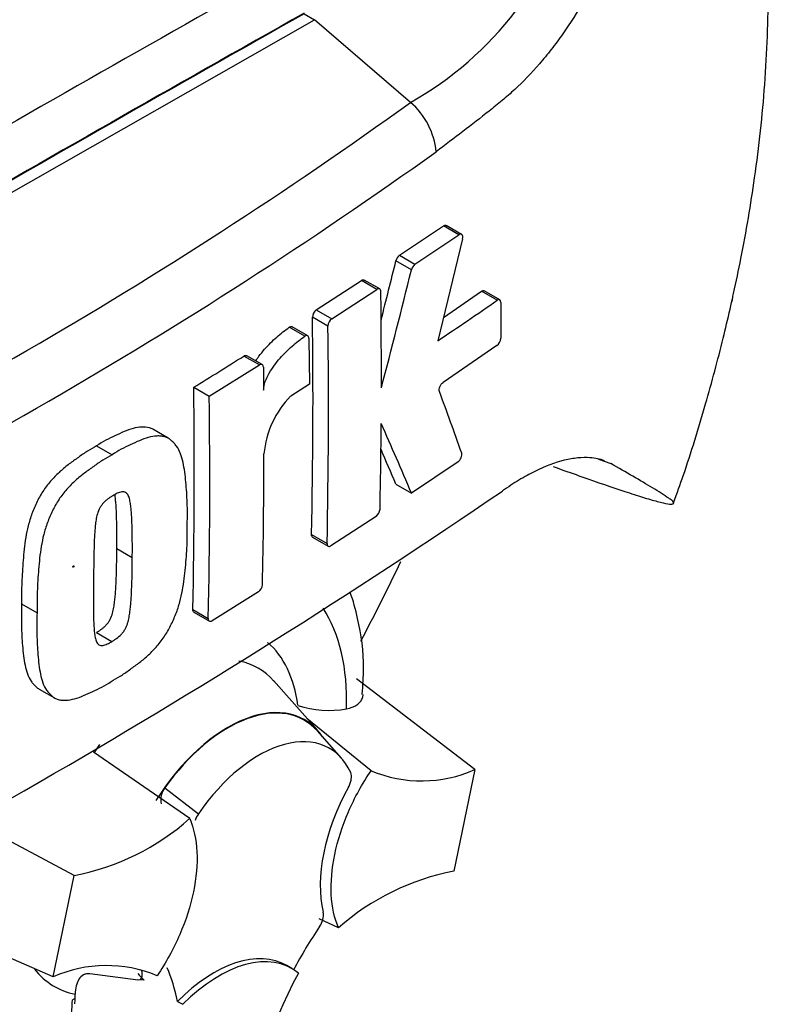
# Paper-space layout 'Sheet1' of a CAD drawing. Units: millimetres. Extents: x 0 to 594, y 0 to 420.
# Drawn here: x 434 to 438, y 341 to 347 of the extents above; entities that cross this region are included whole.
import ezdxf

# ---------------------------------------------------------------- set-up
doc = ezdxf.new("R2010")
doc.units = ezdxf.units.MM
doc.layers.add('PART4', color=7, linetype='Continuous')
doc.layers.add('TSH-1', color=7, linetype='Continuous')

# ---------------------------------------------------------------- blocks, each defined once
blk = doc.blocks.new('SE5')
at = {"layer": 'PART4', "color": 7, "linetype": 'Continuous'}
for p, q in [((433.2796, 345.6124), (435.483, 346.8689)), ((435.4241, 346.903), (435.483, 346.8689)), ((436.0315, 346.3966), (435.483, 346.8689)), ((435.9684, 345.5228), (436.2195, 345.6913)), ((436.3082, 345.6401), (436.2195, 345.6913)), ((436.3236, 345.6425), (436.2349, 345.6937)), ((436.057, 345.4716), (436.3082, 345.6401)), ((436.3289, 345.6168), (436.187, 345.0343)), ((435.9684, 345.5228), (436.057, 345.4716)), ((436.0367, 345.4405), (435.9481, 345.4917)), ((435.493, 345.2115), (435.751, 345.3795)), ((435.8396, 345.3284), (435.751, 345.3795)), ((435.8553, 345.3306), (435.7668, 345.3817)), ((435.5816, 345.1604), (435.8396, 345.3284)), ((436.2196, 345.1683), (436.4378, 345.3173)), ((436.5266, 345.2661), (436.4378, 345.3173)), ((436.5417, 345.2686), (436.4529, 345.3199)), ((436.5479, 345.2538), (436.547, 345.0487)), ((435.5597, 345.1186), (435.4712, 345.1697)), ((435.493, 345.2115), (435.5816, 345.1604)), ((435.4271, 345.0606), (435.3386, 345.1117)), ((435.444, 345.0634), (435.3555, 345.1145)), ((435.4508, 345.0482), (435.4534, 344.7863)), ((436.5255, 345.0067), (436.2174, 344.796)), ((435.1677, 344.8962), (435.0792, 344.9473)), ((435.1838, 344.8982), (435.0953, 344.9493)), ((434.8807, 344.7177), (435.1677, 344.8962)), ((435.1907, 344.8829), (435.1922, 344.7533)), ((435.4534, 344.7863), (435.3466, 344.718)), ((434.7923, 344.7688), (434.8807, 344.7177)), ((434.6474, 344.4777), (434.559, 344.5288)), ((434.2378, 344.4346), (434.3262, 344.3836)), ((436.303, 344.3431), (436.0369, 344.1645)), ((437.1062, 344.3581), (437.1753, 344.3327)), ((435.9483, 344.2157), (436.0369, 344.1645)), ((435.8345, 344.0313), (435.5762, 343.8635)), ((435.466, 343.9271), (435.5545, 343.876)), ((435.4721, 343.9123), (435.5606, 343.8612)), ((434.3531, 343.8481), (434.4415, 343.797)), ((435.162, 343.5995), (434.8978, 343.435)), ((433.8088, 343.5309), (433.8972, 343.4798)), ((434.7871, 343.4989), (434.8756, 343.4479)), ((434.7934, 343.4841), (434.8818, 343.433)), ((434.2365, 343.3675), (434.3249, 343.3165)), ((435.5009, 342.8078), (435.248, 343.0935)), ((436.3993, 342.5844), (435.7235, 343.1024)), ((433.9093, 343.0447), (433.9977, 342.9937)), ((435.8058, 342.578), (435.4395, 342.8772)), ((435.6366, 342.6499), (435.499, 342.8052)), ((434.7694, 342.3045), (434.2199, 342.6845)), ((436.3993, 342.5844), (436.2794, 342.0048)), ((434.6273, 342.4799), (434.8196, 342.332)), ((434.11, 341.9802), (433.5118, 342.2987)), ((433.9901, 341.4007), (434.11, 341.9802)), ((433.9901, 341.4007), (433.0993, 341.7872)), ((435.62, 341.6806), (435.5088, 341.7313)), ((435.3541, 341.4478), (435.3247, 341.4648)), ((434.4759, 341.3822), (434.1988, 341.4175)), ((434.5101, 341.3823), (434.4736, 341.3839)), ((434.1148, 341.2762), (434.0993, 341.2702)), ((434.7001, 341.2597), (434.7305, 341.2437))]:
    blk.add_line(p, q, dxfattribs=at)
for centre, radius, start, end in [((435.0794, 348.0998), 1.9512, 299.2063, 346.3258), ((420.84, 367.4917), 25.9959, 294.24075, 305.75925), ((435.7494, 346.0703), 0.4313, 5.9318, 49.1648), ((420.3779, 368.2285), 27.1785, 294.44278, 305.54655), ((436.0014, 345.4791), 0.0547, 127.1191, 166.7468), ((387.9175, 357.3513), 49.4731, 345.7279, 346.13005), ((436.09, 345.428), 0.0547, 127.1004, 166.7467), ((387.7953, 357.3566), 49.6913, 345.32181, 346.1252), ((397.3434, 344.8401), 38.5216, 359.88876, 0.70705), ((423.8676, 363.4533), 22.1591, 303.7764, 304.83942), ((399.5821, 344.6981), 35.8921, 358.76908, 0.75278), ((435.5254, 345.1679), 0.0542, 126.6057, 178.1653), ((399.5927, 344.647), 35.9701, 358.77175, 0.75115), ((435.6139, 345.1168), 0.0542, 126.5974, 178.1629), ((436.4895, 345.0517), 0.0576, 308.6913, 357.0316), ((417.7926, 372.4159), 32.4554, 301.58655, 302.1832), ((401.192, 344.2696), 33.604, 358.68579, 0.85103), ((401.164, 344.2186), 33.7204, 358.69031, 0.84809), ((435.7275, 344.3414), 0.5357, 135.3329, 174.9847), ((409.7252, 334.9903), 28.2118, 19.46885, 20.23001), ((397.543, 344.8467), 38.322, 358.84263, 359.57366), ((403.4221, 330.1891), 35.483, 23.1951, 23.89445), ((401.4247, 344.4091), 33.7693, 358.69586, 359.96466), ((403.5742, 330.3482), 35.2192, 23.18799, 23.53884), ((412.9886, 378.7477), 41.8407, 295.71671, 304.28329), ((435.8008, 344.0766), 0.0565, 306.6264, 355.9625), ((435.1298, 343.6447), 0.0555, 305.4284, 355.6649), ((435.5635, 343.4683), 0.5457, 251.1756, 280.7674), ((436.095, 343.2728), 0.7527, 247.3986, 293.8466), ((434.7141, 342.4117), 0.1103, 141.8683, 191.8542), ((433.8482, 343.3453), 1.3899, 280.8577, 311.5098), ((434.9119, 342.2634), 0.115, 143.4067, 164.2001), ((436.5412, 340.6398), 1.3899, 100.8577, 131.5098), ((435.4226, 341.755), 0.1113, 323.5712, 8.0091), ((434.2944, 340.7122), 0.7527, 67.3986, 113.8466)]:
    blk.add_arc(centre, radius, start, end, dxfattribs=at)
for centre, major_axis, start_param, end_param in [((432.8367, 344.4766), (-3.4148, -5.9146), 3.104911, 4.934322), ((433.2796, 344.2209), (-3.0821, -5.3383), 2.852862, 5.009947), ((433.2796, 344.2209), (-2.75, -4.7631), 2.81853, 5.045599), ((432.9555, 137.6758), (127.4612, 220.7693), 0.773176, 0.797621), ((433.2207, 137.5227), (127.4514, 220.7523), 0.773173, 0.797623), ((433.2207, 137.5227), (127.4492, 220.7485), 0.773173, 0.797623), ((431.8949, 345.0204), (3.6331, 6.2928), 4.774759, 4.844933), ((434.576, 342.3498), (-0.7709, -1.3353), 2.319174, 2.857272), ((434.576, 342.3498), (-0.5796, -1.0039), 2.497731, 3.032944), ((434.6633, 342.2993), (-0.4991, -0.8645), 2.944251, 3.345435), ((434.9885, 342.1116), (-0.4375, -0.7578), 2.865097, 4.654675), ((434.9885, 342.1116), (-0.4359, -0.755), 2.950972, 4.553061), ((435.1652, 342.0095), (-0.4024, -0.697), 2.754771, 4.579811), ((434.6633, 342.2993), (-0.4991, -0.8645), 4.544479, 4.600504), ((436.1049, 342.2638), (-0.4167, -0.7217), 4.739617, 5.739663), ((436.2422, 341.0436), (0.8326, 1.4421), 1.454136, 1.629498), ((434.576, 342.3498), (0.7709, 1.3353), 2.452019, 3.431672), ((434.908, 340.7431), (-0.4167, -0.7217), 3.141593, 4.287567), ((434.9375, 340.7261), (-0.4167, -0.7217), 3.048782, 4.2858), ((433.5478, 340.3146), (0.8326, 1.4421), -0.578101, -0.40274), ((434.576, 342.3498), (0.5796, 1.0039), 2.918351, 3.33019), ((434.9885, 342.1116), (-0.4375, -0.7578), 6.081978, 6.184713), ((436.2716, 341.0266), (-0.8333, -1.4434), 4.770956, 5.417801), ((432.9586, 340.6548), (0.8181, 1.4169), -0.81995, -0.801698), ((432.9551, 340.6628), (0.8097, 1.4025), -1.058437, -0.825645), ((432.9586, 340.6548), (0.8181, 1.4169), -0.842054, -0.81995)]:
    blk.add_ellipse(centre, major_axis=major_axis, ratio=0.57735, start_param=start_param, end_param=end_param, dxfattribs=at)
blk.add_ellipse((434.1045, 343.7446), major_axis=(0.00224, 0.00388), ratio=0.57735, dxfattribs=at)
for points, knots in [([(437.5345, 344.1094), (437.5551, 344.1658), (437.6191, 344.3416), (437.7172, 344.6632), (437.8017, 344.977), (437.8476, 345.1706), (437.8643, 345.2444), (437.8683, 345.2623), (437.8695, 345.2679), (437.8701, 345.2704), (437.8703, 345.2713), (437.8701, 345.2704), (437.8694, 345.2672), (437.8685, 345.2632), (437.8677, 345.2598), (437.8675, 345.2587), (437.8675, 345.2586), (437.8675, 345.2588), (437.8676, 345.2592), (437.8678, 345.26), (437.8682, 345.2617), (437.8691, 345.2659), (437.8725, 345.281), (437.8905, 345.3621), (437.9391, 345.5947), (438.0072, 345.9949), (438.0632, 346.5113), (438.0825, 347.0417), (438.0608, 347.553), (438.0005, 348.0331), (437.9011, 348.4903), (437.7593, 348.9368), (437.5821, 349.3305), (437.4448, 349.5882), (437.3763, 349.6917)], [0, 0, 0, 0, 0.0244394, 0.0891881, 0.1480714, 0.1735002, 0.1792888, 0.1808452, 0.1816342, 0.18223, 0.1828595, 0.1836243, 0.184885, 0.1864558, 0.1870422, 0.1873013, 0.1874223, 0.1875149, 0.1876141, 0.1877362, 0.1879402, 0.1883813, 0.1896373, 0.1946823, 0.2257317, 0.2997448, 0.3867651, 0.4789539, 0.567041, 0.6531281, 0.7378612, 0.822784, 0.9095417, 0.9775603, 0.9775603, 0.9775603, 0.9775603]), ([(437.5384, 349.2712), (437.542, 349.252), (437.545, 349.2327), (437.5501, 349.1938), (437.5522, 349.1741), (437.5554, 349.1444), (437.5565, 349.1344), (437.5588, 349.1143), (437.5601, 349.1043), (437.5637, 349.0742), (437.566, 349.0542), (437.5701, 349.0142), (437.5718, 348.9943), (437.5738, 348.9545), (437.5741, 348.9346), (437.5728, 348.8954), (437.5714, 348.8759), (437.5678, 348.8369), (437.5655, 348.8173), (437.5582, 348.7585), (437.5525, 348.7192), (437.5401, 348.6407), (437.5333, 348.6015), (437.5117, 348.4838), (437.4956, 348.4055), (437.4441, 348.1711), (437.4053, 348.0161), (437.3411, 347.7853), (437.3186, 347.7087), (437.2893, 347.6133), (437.2834, 347.5942), (437.2714, 347.5561), (437.2654, 347.5371), (437.2469, 347.4802), (437.2338, 347.4425), (437.2062, 347.3677), (437.1917, 347.3306), (437.1612, 347.2571), (437.1453, 347.2206), (437.0957, 347.1135), (437.0602, 347.0447), (436.9846, 346.9124), (436.9444, 346.8489), (436.8805, 346.7579), (436.8585, 346.7281), (436.8138, 346.6708), (436.7912, 346.6432), (436.7225, 346.5638), (436.6755, 346.5151), (436.6035, 346.4483), (436.5792, 346.427), (436.5424, 346.3968), (436.5301, 346.3869), (436.5054, 346.367), (436.4931, 346.3571), (436.3815, 346.2683), (436.2806, 346.1909), (436.1785, 346.1148)], [0, 0, 0, 0, 0.015625, 0.015625, 0.03125, 0.03125, 0.039063, 0.039063, 0.046875, 0.046875, 0.0625, 0.0625, 0.078125, 0.078125, 0.09375, 0.09375, 0.109375, 0.109375, 0.125, 0.125, 0.15625, 0.15625, 0.1875, 0.1875, 0.25, 0.25, 0.375, 0.375, 0.4375, 0.4375, 0.453125, 0.453125, 0.46875, 0.46875, 0.5, 0.5, 0.53125, 0.53125, 0.5625, 0.5625, 0.625, 0.625, 0.6875, 0.6875, 0.71875, 0.71875, 0.75, 0.75, 0.8125, 0.8125, 0.84375, 0.84375, 0.859375, 0.859375, 0.875, 0.875, 1, 1, 1, 1]), ([(436.3289, 345.6168), (436.3313, 345.6268), (436.3302, 345.6358), (436.322, 345.645), (436.3152, 345.6449), (436.3082, 345.6401)], [0, 0, 0, 0, 0.5, 0.5, 1, 1, 1, 1]), ([(435.862, 345.3154), (435.8619, 345.3227), (435.8595, 345.3282), (435.8512, 345.333), (435.8454, 345.3322), (435.8396, 345.3284)], [0, 0, 0, 0, 0.5, 0.5, 1, 1, 1, 1]), ([(436.4378, 345.3173), (436.4434, 345.3212), (436.4489, 345.3222), (436.4528, 345.3199), (436.4529, 345.3199), (436.4529, 345.3199)], [0, 0, 0, 0, 0.5, 0.5, 0.5004134, 0.5004134, 0.5004134, 0.5004134]), ([(436.5479, 345.2538), (436.5479, 345.261), (436.5456, 345.2664), (436.5377, 345.2709), (436.5322, 345.27), (436.5266, 345.2661)], [0, 0, 0, 0, 0.5, 0.5, 1, 1, 1, 1]), ([(435.1469, 344.9198), (435.1527, 344.9287), (435.1587, 344.9375), (435.1754, 344.96), (435.1862, 344.9734), (435.2197, 345.0115), (435.2431, 345.0344), (435.2905, 345.0762), (435.3145, 345.0949), (435.3386, 345.1117)], [0.3000648, 0.3000648, 0.3000648, 0.3000648, 0.375, 0.375, 0.5, 0.5, 0.75, 0.75, 1, 1, 1, 1]), ([(435.3386, 345.1117), (435.3447, 345.1159), (435.3507, 345.117), (435.3553, 345.1146), (435.3554, 345.1146), (435.3555, 345.1145)], [0, 0, 0, 0, 0.5, 0.5, 0.5141925, 0.5141925, 0.5141925, 0.5141925]), ([(435.1922, 344.7533), (435.1921, 344.7608), (435.1929, 344.7686), (435.1961, 344.785), (435.1985, 344.7935), (435.2072, 344.8184), (435.2153, 344.8349), (435.2331, 344.8659), (435.243, 344.8807), (435.2638, 344.9089), (435.2747, 344.9223), (435.3082, 344.9604), (435.3316, 344.9834), (435.379, 345.0251), (435.403, 345.0438), (435.4271, 345.0606)], [0, 0, 0, 0, 0.0625, 0.0625, 0.125, 0.125, 0.25, 0.25, 0.375, 0.375, 0.5, 0.5, 0.75, 0.75, 1, 1, 1, 1]), ([(435.4508, 345.0482), (435.4507, 345.0556), (435.4481, 345.0613), (435.4393, 345.0659), (435.4332, 345.0648), (435.4271, 345.0606)], [0, 0, 0, 0, 0.5, 0.5, 1, 1, 1, 1]), ([(435.1907, 344.8829), (435.1906, 344.8902), (435.188, 344.8957), (435.1796, 344.9006), (435.1737, 344.8999), (435.1677, 344.8962)], [0, 0, 0, 0, 0.5, 0.5, 1, 1, 1, 1]), ([(436.1968, 344.7457), (436.1943, 344.7523), (436.1954, 344.7625), (436.2035, 344.7822), (436.2104, 344.7913), (436.2174, 344.796)], [0, 0, 0, 0, 0.5, 0.5, 1, 1, 1, 1]), ([(434.5591, 344.5287), (434.553, 344.5322), (434.5464, 344.5349), (434.5257, 344.541), (434.5103, 344.5423), (434.4787, 344.5409), (434.4624, 344.538), (434.4289, 344.529), (434.4117, 344.5227), (434.3771, 344.5079), (434.3598, 344.4997), (434.3251, 344.4835), (434.3077, 344.4753), (434.2728, 344.4563), (434.2553, 344.4454), (434.2378, 344.4346)], [0.5940592, 0.5940592, 0.5940592, 0.5940592, 0.625, 0.625, 0.6875, 0.6875, 0.75, 0.75, 0.8125, 0.8125, 0.875, 0.875, 0.9375, 0.9375, 1, 1, 1, 1]), ([(434.7556, 343.9871), (434.7563, 344.0282), (434.7567, 344.0693), (434.754, 344.1494), (434.7513, 344.1886), (434.7441, 344.266), (434.7394, 344.304), (434.7273, 344.3567), (434.7225, 344.3736), (434.7106, 344.4055), (434.7034, 344.4202), (434.6899, 344.4387), (434.6851, 344.4443), (434.6749, 344.4551), (434.6697, 344.4604), (434.6588, 344.4701), (434.6531, 344.4744), (434.6408, 344.4815), (434.6342, 344.4842), (434.6202, 344.4881), (434.6127, 344.4894), (434.5976, 344.4908), (434.5899, 344.4909), (434.5663, 344.4897), (434.5499, 344.4868), (434.5161, 344.4775), (434.499, 344.4712), (434.4647, 344.4565), (434.4475, 344.4483), (434.4131, 344.4323), (434.3958, 344.4241), (434.3611, 344.4051), (434.3436, 344.3943), (434.3262, 344.3836)], [0, 0, 0, 0, 0.125, 0.125, 0.25, 0.25, 0.375, 0.375, 0.4375, 0.4375, 0.5, 0.5, 0.53125, 0.53125, 0.5625, 0.5625, 0.59375, 0.59375, 0.625, 0.625, 0.65625, 0.65625, 0.6875, 0.6875, 0.75, 0.75, 0.8125, 0.8125, 0.875, 0.875, 0.9375, 0.9375, 1, 1, 1, 1]), ([(434.2378, 344.4346), (434.2203, 344.4248), (434.2029, 344.415), (434.1681, 344.3929), (434.1507, 344.3807), (434.116, 344.3559), (434.0986, 344.3436), (434.064, 344.3177), (434.0469, 344.3039), (434.0132, 344.2735), (433.9965, 344.2568), (433.9645, 344.2207), (433.9493, 344.2017), (433.9283, 344.1709), (433.9216, 344.1603), (433.9091, 344.1382), (433.9034, 344.1269), (433.8927, 344.1043), (433.8875, 344.0929), (433.8775, 344.0701), (433.8727, 344.0587), (433.8594, 344.0239), (433.8525, 344.0008), (433.8412, 343.9553), (433.8366, 343.9327), (433.8252, 343.8653), (433.821, 343.8221), (433.8143, 343.7368), (433.8116, 343.6946), (433.8086, 343.6117), (433.8087, 343.5712), (433.8088, 343.5309)], [0, 0, 0, 0, 0.0625, 0.0625, 0.125, 0.125, 0.1875, 0.1875, 0.25, 0.25, 0.3125, 0.3125, 0.375, 0.375, 0.40625, 0.40625, 0.4375, 0.4375, 0.46875, 0.46875, 0.5, 0.5, 0.5625, 0.5625, 0.625, 0.625, 0.75, 0.75, 0.875, 0.875, 1, 1, 1, 1]), ([(434.3262, 344.3836), (434.3086, 344.3736), (434.291, 344.3638), (434.256, 344.3415), (434.2386, 344.3292), (434.2037, 344.3044), (434.1863, 344.2921), (434.1515, 344.2659), (434.1341, 344.2518), (434.1003, 344.2212), (434.0838, 344.2046), (434.0519, 344.1685), (434.0367, 344.1493), (434.0159, 344.1185), (434.0092, 344.1078), (433.9968, 344.0858), (433.9912, 344.0747), (433.9806, 344.0523), (433.9755, 344.041), (433.9656, 344.0185), (433.9609, 344.0071), (433.9478, 343.9729), (433.9408, 343.9496), (433.9296, 343.9041), (433.925, 343.8817), (433.9137, 343.8151), (433.9094, 343.7715), (433.9027, 343.686), (433.9, 343.6437), (433.897, 343.5607), (433.8971, 343.5202), (433.8972, 343.4798)], [0, 0, 0, 0, 0.0625, 0.0625, 0.125, 0.125, 0.1875, 0.1875, 0.25, 0.25, 0.3125, 0.3125, 0.375, 0.375, 0.40625, 0.40625, 0.4375, 0.4375, 0.46875, 0.46875, 0.5, 0.5, 0.5625, 0.5625, 0.625, 0.625, 0.75, 0.75, 0.875, 0.875, 1, 1, 1, 1]), ([(436.303, 344.3431), (436.31, 344.3478), (436.3169, 344.3569), (436.3251, 344.3765), (436.3263, 344.3867), (436.324, 344.3932)], [0, 0, 0, 0, 0.5, 0.5, 1, 1, 1, 1]), ([(437.14, 344.3489), (437.1145, 344.3584), (437.0868, 344.3642), (437.035, 344.368), (437.0117, 344.3676), (436.9628, 344.3627), (436.937, 344.3581), (436.8573, 344.3384), (436.8011, 344.3173), (436.7125, 344.2736), (436.6822, 344.257), (436.6203, 344.2197), (436.5887, 344.199), (436.5568, 344.1764)], [0.0812664, 0.0812664, 0.0812664, 0.0812664, 0.25, 0.25, 0.375, 0.375, 0.5, 0.5, 0.75, 0.75, 0.875, 0.875, 1, 1, 1, 1]), ([(436.8476, 344.3159), (436.8681, 344.3086), (436.8883, 344.3013), (436.9549, 344.2775), (437.0003, 344.2615), (437.1318, 344.2155), (437.2121, 344.1881), (437.3179, 344.1537), (437.3507, 344.1433), (437.3954, 344.1299), (437.4095, 344.1257), (437.436, 344.1182), (437.4483, 344.1148), (437.4818, 344.1062), (437.4997, 344.1024), (437.5176, 344.1004), (437.522, 344.1004), (437.528, 344.1015), (437.5296, 344.1027), (437.5348, 344.106), (437.5388, 344.108), (437.5328, 344.1159), (437.5289, 344.1192), (437.5191, 344.1268), (437.5133, 344.1309), (437.4943, 344.144), (437.4797, 344.1535), (437.4485, 344.1732), (437.4319, 344.1835), (437.3799, 344.2151), (437.3425, 344.2372), (437.2627, 344.2835), (437.2202, 344.3076), (437.1753, 344.3327)], [0.0357248, 0.0357248, 0.0357248, 0.0357248, 0.0625, 0.0625, 0.125, 0.125, 0.25, 0.25, 0.3125, 0.3125, 0.34375, 0.34375, 0.375, 0.375, 0.4375, 0.4375, 0.46875, 0.46875, 0.5, 0.5, 0.5625, 0.5625, 0.59375, 0.59375, 0.625, 0.625, 0.6875, 0.6875, 0.75, 0.75, 0.875, 0.875, 1, 1, 1, 1]), ([(434.4415, 343.797), (434.4419, 343.838), (434.442, 343.8789), (434.4411, 343.9399), (434.4407, 343.9602), (434.4395, 344.0006), (434.4388, 344.0207), (434.4367, 344.0503), (434.4358, 344.0601), (434.4339, 344.0795), (434.4329, 344.0892), (434.4302, 344.1081), (434.4286, 344.1174), (434.4244, 344.135), (434.4219, 344.1433), (434.4146, 344.1579), (434.4098, 344.1641), (434.4005, 344.1697), (434.3969, 344.1709), (434.3894, 344.1719), (434.3855, 344.1719), (434.3773, 344.1711), (434.3731, 344.1701), (434.3646, 344.1669), (434.3603, 344.1652), (434.3516, 344.1611), (434.3472, 344.1588), (434.3385, 344.1544), (434.3341, 344.152), (434.3297, 344.1494)], [0, 0, 0, 0, 0.25, 0.25, 0.375, 0.375, 0.5, 0.5, 0.5625, 0.5625, 0.625, 0.625, 0.6875, 0.6875, 0.75, 0.75, 0.8125, 0.8125, 0.84375, 0.84375, 0.875, 0.875, 0.90625, 0.90625, 0.9375, 0.9375, 0.96875, 0.96875, 1, 1, 1, 1]), ([(434.3531, 343.8481), (434.3535, 343.889), (434.3536, 343.93), (434.3527, 343.9909), (434.3523, 344.0112), (434.3511, 344.0516), (434.3504, 344.0717), (434.3483, 344.1013), (434.3474, 344.1111), (434.3455, 344.1305), (434.3445, 344.1402), (434.3429, 344.1518), (434.3425, 344.154), (434.3422, 344.1561)], [0, 0, 0, 0, 0.25, 0.25, 0.375, 0.375, 0.5, 0.5, 0.5625, 0.5625, 0.625, 0.625, 0.639425, 0.639425, 0.639425, 0.639425]), ([(434.3297, 344.1494), (434.3254, 344.1468), (434.321, 344.144), (434.3123, 344.1381), (434.3079, 344.1351), (434.2992, 344.1289), (434.2949, 344.1255), (434.2864, 344.1185), (434.2822, 344.1146), (434.2741, 344.1057), (434.2702, 344.101), (434.2628, 344.0911), (434.2593, 344.0858), (434.2502, 344.069), (434.2456, 344.0572), (434.2386, 344.034), (434.2363, 344.0227), (434.2325, 344.0002), (434.2311, 343.9891), (434.2288, 343.9671), (434.228, 343.9563), (434.2264, 343.9347), (434.2257, 343.9239), (434.2239, 343.8919), (434.2235, 343.8709), (434.2225, 343.8292), (434.2221, 343.8084), (434.2209, 343.7464), (434.2205, 343.7055), (434.2201, 343.6648)], [0, 0, 0, 0, 0.03125, 0.03125, 0.0625, 0.0625, 0.09375, 0.09375, 0.125, 0.125, 0.15625, 0.15625, 0.1875, 0.1875, 0.25, 0.25, 0.3125, 0.3125, 0.375, 0.375, 0.4375, 0.4375, 0.5, 0.5, 0.625, 0.625, 0.75, 0.75, 1, 1, 1, 1]), ([(434.3199, 343.0872), (434.3375, 343.0972), (434.355, 343.1071), (434.39, 343.1293), (434.4074, 343.1416), (434.4422, 343.1665), (434.4596, 343.1789), (434.4942, 343.2051), (434.5115, 343.2193), (434.5452, 343.25), (434.5616, 343.2665), (434.5936, 343.3027), (434.6089, 343.3218), (434.6299, 343.3525), (434.6367, 343.3631), (434.6492, 343.385), (434.655, 343.3961), (434.6659, 343.4183), (434.6711, 343.4295), (434.6813, 343.4519), (434.6861, 343.4631), (434.6997, 343.4971), (434.707, 343.5202), (434.7191, 343.5652), (434.724, 343.5874), (434.7365, 343.6533), (434.7416, 343.6965), (434.7495, 343.7813), (434.7526, 343.8234), (434.756, 343.9061), (434.7559, 343.9466), (434.7556, 343.9871)], [0, 0, 0, 0, 0.0625, 0.0625, 0.125, 0.125, 0.1875, 0.1875, 0.25, 0.25, 0.3125, 0.3125, 0.375, 0.375, 0.40625, 0.40625, 0.4375, 0.4375, 0.46875, 0.46875, 0.5, 0.5, 0.5625, 0.5625, 0.625, 0.625, 0.75, 0.75, 0.875, 0.875, 1, 1, 1, 1]), ([(435.5545, 343.876), (435.5544, 343.8689), (435.5566, 343.8635), (435.5646, 343.8589), (435.5703, 343.8597), (435.5762, 343.8635)], [0, 0, 0, 0, 0.5, 0.5, 1, 1, 1, 1]), ([(434.2365, 343.3675), (434.2409, 343.37), (434.2452, 343.3728), (434.2538, 343.3786), (434.2581, 343.3815), (434.2667, 343.3876), (434.271, 343.3909), (434.2795, 343.3978), (434.2837, 343.4016), (434.292, 343.4104), (434.296, 343.415), (434.3037, 343.4247), (434.3073, 343.43), (434.3168, 343.4465), (434.3218, 343.4582), (434.3294, 343.4811), (434.3321, 343.4924), (434.3365, 343.5148), (434.3382, 343.5258), (434.341, 343.5474), (434.3421, 343.5581), (434.3443, 343.5794), (434.3452, 343.5901), (434.3477, 343.6217), (434.3486, 343.6424), (434.3502, 343.6838), (434.3509, 343.7045), (434.3525, 343.7663), (434.3529, 343.8072), (434.3531, 343.8481)], [0, 0, 0, 0, 0.03125, 0.03125, 0.0625, 0.0625, 0.09375, 0.09375, 0.125, 0.125, 0.15625, 0.15625, 0.1875, 0.1875, 0.25, 0.25, 0.3125, 0.3125, 0.375, 0.375, 0.4375, 0.4375, 0.5, 0.5, 0.625, 0.625, 0.75, 0.75, 1, 1, 1, 1]), ([(434.3249, 343.3165), (434.3294, 343.3191), (434.3339, 343.3219), (434.3428, 343.328), (434.3473, 343.331), (434.3606, 343.3405), (434.3696, 343.3476), (434.3819, 343.361), (434.3859, 343.3657), (434.3935, 343.3757), (434.3969, 343.3809), (434.4031, 343.3919), (434.4059, 343.3977), (434.4107, 343.4091), (434.4128, 343.4149), (434.4183, 343.4321), (434.4209, 343.4434), (434.4252, 343.4655), (434.4268, 343.4763), (434.4296, 343.4977), (434.4307, 343.5084), (434.4328, 343.5296), (434.4337, 343.5401), (434.4361, 343.5717), (434.437, 343.5923), (434.4387, 343.6336), (434.4393, 343.6541), (434.4409, 343.7156), (434.4413, 343.7564), (434.4415, 343.797)], [0, 0, 0, 0, 0.03125, 0.03125, 0.0625, 0.0625, 0.125, 0.125, 0.15625, 0.15625, 0.1875, 0.1875, 0.21875, 0.21875, 0.25, 0.25, 0.3125, 0.3125, 0.375, 0.375, 0.4375, 0.4375, 0.5, 0.5, 0.625, 0.625, 0.75, 0.75, 1, 1, 1, 1]), ([(434.2201, 343.6648), (434.2195, 343.6241), (434.219, 343.5835), (434.219, 343.5231), (434.2191, 343.5031), (434.2196, 343.4632), (434.2199, 343.4433), (434.2213, 343.4141), (434.222, 343.4045), (434.2234, 343.3854), (434.2242, 343.3759), (434.2263, 343.3573), (434.2276, 343.3482), (434.2313, 343.3309), (434.2336, 343.3225), (434.2387, 343.3117), (434.2407, 343.3083), (434.2453, 343.3025), (434.2479, 343.3), (434.2539, 343.2963), (434.2572, 343.295), (434.2646, 343.294), (434.2686, 343.294), (434.2766, 343.2947), (434.2808, 343.2957), (434.2895, 343.2988), (434.2939, 343.3006), (434.3027, 343.3047), (434.3072, 343.307), (434.316, 343.3114), (434.3205, 343.3138), (434.3249, 343.3165)], [0, 0, 0, 0, 0.25, 0.25, 0.375, 0.375, 0.5, 0.5, 0.5625, 0.5625, 0.625, 0.625, 0.6875, 0.6875, 0.75, 0.75, 0.78125, 0.78125, 0.8125, 0.8125, 0.84375, 0.84375, 0.875, 0.875, 0.90625, 0.90625, 0.9375, 0.9375, 0.96875, 0.96875, 1, 1, 1, 1]), ([(435.7552, 343.0144), (435.7596, 343.0688), (435.7702, 343.2112), (435.7429, 343.4104), (435.7038, 343.5492), (435.6871, 343.5969)], [0, 0, 0, 0, 0.1020962, 0.313468, 0.4308503, 0.4308503, 0.4308503, 0.4308503]), ([(433.8088, 343.5309), (433.8079, 343.4898), (433.8071, 343.4488), (433.8089, 343.3693), (433.8111, 343.3303), (433.817, 343.2537), (433.8211, 343.2161), (433.832, 343.164), (433.8365, 343.1474), (433.8477, 343.1159), (433.8546, 343.1013), (433.8677, 343.0831), (433.8724, 343.0776), (433.8824, 343.0669), (433.8874, 343.0618), (433.8979, 343.0524), (433.9033, 343.0482), (433.9092, 343.0448)], [0, 0, 0, 0, 0.125, 0.125, 0.25, 0.25, 0.375, 0.375, 0.4375, 0.4375, 0.5, 0.5, 0.53125, 0.53125, 0.5625, 0.5625, 0.5925746, 0.5925746, 0.5925746, 0.5925746]), ([(433.8972, 343.4798), (433.8963, 343.4388), (433.8955, 343.3979), (433.8973, 343.3184), (433.8995, 343.2795), (433.9054, 343.2028), (433.9094, 343.1653), (433.9204, 343.1132), (433.9249, 343.0965), (433.9361, 343.065), (433.9429, 343.0505), (433.956, 343.0323), (433.9607, 343.0267), (433.9706, 343.016), (433.9757, 343.0109), (433.9864, 343.0013), (433.992, 342.997), (434.0041, 342.99), (434.0107, 342.9874), (434.0246, 342.9835), (434.032, 342.9822), (434.0471, 342.9808), (434.0548, 342.9807), (434.0785, 342.9819), (434.0949, 342.9847), (434.1289, 342.9939), (434.1461, 343.0001), (434.1807, 343.0147), (434.198, 343.0228), (434.2327, 343.0388), (434.25, 343.0469), (434.2848, 343.0658), (434.3024, 343.0765), (434.3199, 343.0872)], [0, 0, 0, 0, 0.125, 0.125, 0.25, 0.25, 0.375, 0.375, 0.4375, 0.4375, 0.5, 0.5, 0.53125, 0.53125, 0.5625, 0.5625, 0.59375, 0.59375, 0.625, 0.625, 0.65625, 0.65625, 0.6875, 0.6875, 0.75, 0.75, 0.8125, 0.8125, 0.875, 0.875, 0.9375, 0.9375, 1, 1, 1, 1]), ([(434.8756, 343.4479), (434.8754, 343.4408), (434.8777, 343.4353), (434.8859, 343.4306), (434.8918, 343.4313), (434.8978, 343.435)], [0, 0, 0, 0, 0.5, 0.5, 1, 1, 1, 1]), ([(435.6655, 342.9322), (435.6894, 342.9362), (435.7094, 342.9437), (435.7331, 342.9601), (435.7397, 342.9663), (435.7504, 342.9799), (435.7545, 342.9873), (435.7593, 343.0012), (435.7605, 343.0073), (435.761, 343.0136)], [0, 0, 0, 0, 0.25, 0.25, 0.375, 0.375, 0.5, 0.5, 0.5914096, 0.5914096, 0.5914096, 0.5914096]), ([(435.62, 341.6806), (435.5965, 341.735), (435.5825, 341.7993), (435.5752, 341.9413), (435.5819, 342.0189), (435.6151, 342.1793), (435.6416, 342.2622), (435.7119, 342.4246), (435.7557, 342.5041), (435.8058, 342.578)], [0, 0, 0, 0, 0.25, 0.25, 0.5, 0.5, 0.75, 0.75, 1, 1, 1, 1]), ([(435.6771, 342.4846), (435.6811, 342.4919), (435.6845, 342.4994), (435.6899, 342.5145), (435.6919, 342.5221), (435.6954, 342.5439), (435.6943, 342.5574), (435.6897, 342.5674)], [0, 0, 0, 0, 0.25, 0.25, 0.5, 0.5, 1, 1, 1, 1]), ([(434.7694, 342.3045), (434.7929, 342.2501), (434.8069, 342.1858), (434.8142, 342.0438), (434.8076, 341.9662), (434.7743, 341.8057), (434.7478, 341.7229), (434.6775, 341.5605), (434.6337, 341.4809), (434.5836, 341.4071)], [0, 0, 0, 0, 0.25, 0.25, 0.5, 0.5, 0.75, 0.75, 1, 1, 1, 1]), ([(434.1988, 341.4175), (434.1917, 341.4186), (434.1851, 341.4186), (434.173, 341.4166), (434.1673, 341.4146), (434.1519, 341.4063), (434.1436, 341.3978), (434.13, 341.3763), (434.1248, 341.3636), (434.1176, 341.3344), (434.1156, 341.3184), (434.1153, 341.3009)], [0, 0, 0, 0, 0.125, 0.125, 0.25, 0.25, 0.5, 0.5, 0.75, 0.75, 1, 1, 1, 1]), ([(434.4938, 341.4415), (434.4942, 341.4398), (434.4944, 341.4381), (434.4966, 341.4239), (434.4973, 341.4116), (434.4941, 341.396), (434.4923, 341.3913), (434.4862, 341.3843), (434.482, 341.3818), (434.4759, 341.3822)], [0.4656591, 0.4656591, 0.4656591, 0.4656591, 0.5, 0.5, 0.75, 0.75, 0.875, 0.875, 1, 1, 1, 1])]:
    blk.add_open_spline(points, degree=3, knots=knots, dxfattribs=at)
for points in [[(436.2195, 345.6913), (436.2252, 345.6952), (436.2308, 345.696), (436.2349, 345.6937)], [(435.751, 345.3795), (435.7569, 345.3833), (435.7626, 345.3841), (435.7667, 345.3817)], [(435.0792, 344.9473), (435.0852, 344.951), (435.0911, 344.9517), (435.0953, 344.9493)], [(435.4721, 343.9123), (435.4681, 343.9146), (435.4658, 343.92), (435.466, 343.9271)], [(434.7934, 343.484), (434.7893, 343.4864), (434.787, 343.4918), (434.7871, 343.4989)]]:
    blk.add_open_spline(points, degree=3, dxfattribs=at)

psp = doc.layouts.new('Sheet1')

# ---------------------------------------------------------------- block references
at = {"layer": 'TSH-1'}
psp.add_blockref('SE5', (0, 0), dxfattribs=at)

doc.saveas('drawing.dxf')
